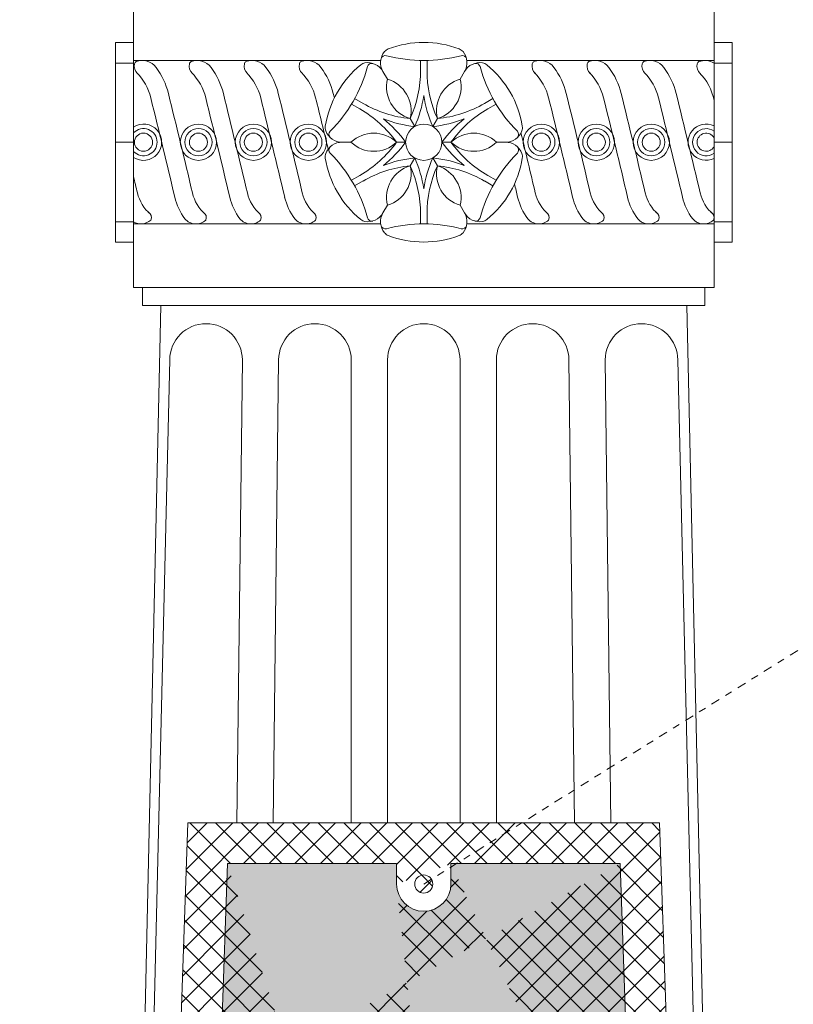
# Model space of a CAD drawing. Extents: x -675 to 177, y -116 to 430.
# Drawn here: x 115 to 126, y -90 to -77 of the extents above; entities that cross this region are included whole.
import ezdxf

# ---------------------------------------------------------------- set-up
doc = ezdxf.new("R2010")
doc.units = 0
doc.header["$LTSCALE"] = 0.1
doc.header["$MEASUREMENT"] = 0
doc.linetypes.add('CENTER', pattern=[2, 1.25, -0.25, 0.25, -0.25])
doc.layers.get('0').update_dxf_attribs({"linetype": 'CONTINUOUS', "lineweight": 13})
doc.layers.get('DEFPOINTS').update_dxf_attribs({"linetype": 'CONTINUOUS'})
doc.layers.add('TEXT', color=7, linetype='CONTINUOUS', lineweight=9)
doc.styles.add('ROMAND', font='romand.shx', dxfattribs={"oblique": 15})
doc.dimstyles.new('ROMAND', dxfattribs={"dimscale": 12, "dimtxt": 0.125, "dimasz": 0.125, "dimexe": 0.0625, "dimexo": 0.0625, "dimgap": 0.0625, "dimtad": 0, "dimtih": 1, "dimtoh": 1, "dimdec": 3, "dimzin": 0, "dimdsep": 46, "dimlunit": 4, "dimtxsty": 'ROMAND', "dimcen": 0, "dimadec": 0, "dimazin": 0, "dimtfac": 1, "dimtdec": 3, "dimtix": 1, "dimtofl": 0, "dimtmove": 0, "dimatfit": 0, "dimfxl": 0, "dimtolj": 1, "dimtzin": 0, "dimarcsym": 0})

# ---------------------------------------------------------------- blocks, each defined once
blk = doc.blocks.new('*D91')
at = {"layer": 'DEFPOINTS', "color": 0}
for p in [(117.565, -92.418), (118.278, -93.108)]:
    blk.add_point(p, dxfattribs=at)
at = {"layer": 'TEXT', "color": 0, "lineweight": -2}
for p, q in [((116.217, -91.115), (115.28, -91.115)), ((116.891, -91.767), (116.217, -91.115))]:
    blk.add_line(p, q, dxfattribs=at)
at = {"layer": 'TEXT', "color": 0}
blk.add_solid([(117, -91.654), (116.782, -91.879), (117.565, -92.418)], dxfattribs=at)
at = {"layer": 'TEXT', "color": 0, "insert": (108.859, -91.115), "char_height": 0.9375, "attachment_point": 5, "style": 'ROMAND'}
blk.add_mtext('\\A1;\\A1;5{\\H0.7x;\\S1/2;}"x8"x8{\\H0.7x;\\S1/2;}"H.\\PDOOR OPENING\\PFOR ANCHORAGE\\PACCESS', dxfattribs=at)

msp = doc.modelspace()

# ---------------------------------------------------------------- hatches: boundary and pattern name
h = msp.add_hatch()
h.set_pattern_fill('ANSI37', color=8, scale=2, style=0)
h.set_pattern_definition([(45, (-33.82532, -100.71758), (-0.1767767, 0.1767767), []), (135, (-33.82532, -100.71758), (-0.1767767, -0.1767767), [])])
edge = h.paths.add_edge_path(flags=16)
edge.add_arc((120.9525, -95.4004), 0.125, 0, 360)
edge = h.paths.add_edge_path(flags=16)
edge.add_arc((120.9525, -88.7129), 0.125, 0, 360)
edge = h.paths.add_edge_path()
edge.add_line((116.1839, -96.2442), (116.1839, -96.4942))
edge.add_line((116.1839, -96.4942), (125.7212, -96.4942))
edge.add_line((125.7212, -96.4942), (125.7212, -96.2442))
edge.add_arc((128.3546, -94.1032), 3.3939, 198.43217, 219.11166, ccw=False)
edge.add_arc((138.5535, -90.3018), 14.2766, 184.791, 199.96411, ccw=False)
edge.add_line((124.3267, -91.4942), (124.2025, -87.8692))
edge.add_line((124.2025, -87.8692), (117.7025, -87.8692))
edge.add_line((117.7025, -87.8692), (117.5784, -91.4942))
edge.add_arc((103.3516, -90.3018), 14.2766, 340.03589, 355.209, ccw=False)
edge.add_arc((113.5505, -94.1032), 3.3939, 320.88834, 341.56783, ccw=False)
edge = h.paths.add_edge_path(flags=16)
edge.add_line((120.5775, -88.4317), (118.2461, -88.4317))
edge.add_line((120.5775, -95.6817), (117.1812, -95.6817))
edge.add_arc((120.9525, -95.4004), 0.375, 0, 180)
edge.add_line((120.5775, -95.4004), (120.5775, -95.6817))
edge.add_line((121.3275, -95.4004), (121.3275, -95.6817))
edge.add_arc((120.9525, -88.7129), 0.375, 180, 360)
edge.add_line((120.5775, -88.7129), (120.5775, -88.4317))
edge.add_line((121.3275, -88.7129), (121.3275, -88.4317))
edge.add_line((124.7239, -95.6817), (121.3275, -95.6817))
edge.add_arc((138.5535, -90.3018), 14.8391, 184.791, 201.25677)
edge.add_arc((103.3516, -90.3018), 14.8391, 338.74323, 355.209)
edge.add_line((118.2461, -88.4317), (118.1406, -91.5134))
edge.add_line((123.659, -88.4317), (123.7645, -91.5134))
edge.add_line((123.659, -88.4317), (121.3275, -88.4317))
msp.add_hatch(color=8).paths.add_polyline_path([(118.1401, -91.5272), (118.2461, -88.4317), (120.5775, -88.4317), (120.5775, -88.7129, 1), (121.3275, -88.7129), (121.3275, -88.4317), (123.659, -88.4317), (123.765, -91.5272, 0.0722068), (124.7239, -95.6817), (121.3275, -95.6817), (121.3275, -95.4004, 1), (120.5775, -95.4004), (120.5775, -95.6817), (117.1812, -95.6817, 0.0722068)])

# ---------------------------------------------------------------- linework, layer by layer
for p, q in [((116.9525, -76.4942), (116.9525, -80.4942)), ((124.9525, -76.4942), (124.9525, -80.4942)), ((116.7025, -77.1192), (116.7025, -79.8692)), ((116.9525, -77.1192), (116.7025, -77.1192)), ((124.9525, -77.1192), (125.2025, -77.1192)), ((125.2025, -77.1192), (125.2025, -79.8692)), ((116.9525, -77.4074), (116.7025, -77.4074)), ((120.3589, -77.3692), (116.9525, -77.3692)), ((120.9081, -77.5023), (120.9081, -77.3687)), ((120.997, -77.5023), (120.997, -77.3687)), ((124.9525, -77.3692), (121.5462, -77.3692)), ((124.9525, -77.4074), (125.2025, -77.4074)), ((120.39, -77.5199), (120.4507, -77.625)), ((121.515, -77.5199), (121.4544, -77.625)), ((120.0713, -78.0368), (119.9556, -77.97)), ((120.1158, -77.9597), (120.0001, -77.8929)), ((121.7893, -77.9597), (121.905, -77.8929)), ((121.8338, -78.0368), (121.9495, -77.97)), ((120.765, -78.1694), (120.8275, -78.2777)), ((121.14, -78.1694), (121.0775, -78.2777)), ((116.9525, -78.4942), (116.7025, -78.4942)), ((119.8275, -78.4942), (119.9489, -78.4942)), ((120.5775, -78.4942), (120.7025, -78.4942)), ((121.3275, -78.4942), (121.2025, -78.4942)), ((122.0775, -78.4942), (121.9562, -78.4942)), ((124.9525, -78.4942), (125.2025, -78.4942)), ((120.765, -78.8189), (120.8275, -78.7107)), ((121.14, -78.8189), (121.0775, -78.7107)), ((120.0713, -78.9516), (119.9556, -79.0184)), ((120.1158, -79.0286), (120.0001, -79.0955)), ((121.7893, -79.0286), (121.905, -79.0955)), ((121.8338, -78.9516), (121.9495, -79.0184)), ((120.39, -79.4685), (120.4507, -79.3634)), ((121.515, -79.4685), (121.4544, -79.3634)), ((116.9525, -79.5898), (116.7025, -79.5898)), ((120.9081, -79.486), (120.9081, -79.6197)), ((120.997, -79.486), (120.997, -79.6197)), ((124.9525, -79.5898), (125.2025, -79.5898)), ((120.3589, -79.6192), (116.9525, -79.6192)), ((124.9525, -79.6192), (121.5462, -79.6192)), ((116.9525, -79.8692), (116.7025, -79.8692)), ((124.9525, -79.8692), (125.2025, -79.8692)), ((124.9525, -80.4942), (116.9525, -80.4942)), ((117.0775, -80.4942), (117.0775, -80.7442)), ((124.8275, -80.4942), (124.8275, -80.7442)), ((117.3275, -80.7442), (117.0775, -91.9942)), ((124.8275, -80.7442), (117.0775, -80.7442)), ((124.5775, -80.7442), (124.8275, -91.9942)), ((117.4525, -81.4942), (117.2025, -91.9942)), ((118.4525, -81.4942), (118.3767, -87.8692)), ((118.9525, -81.4942), (118.8767, -87.8692)), ((119.9525, -81.4942), (119.9525, -87.8692)), ((120.4525, -81.4942), (120.4525, -87.8692)), ((121.4525, -81.4942), (121.4525, -87.8692)), ((121.9525, -81.4942), (121.9525, -87.8692)), ((122.9525, -81.4942), (123.0284, -87.8692)), ((123.4525, -81.4942), (123.5284, -87.8692)), ((124.4525, -81.4942), (124.7025, -91.9942)), ((117.7025, -87.8692), (117.5784, -91.4942)), ((124.2025, -87.8692), (117.7025, -87.8692)), ((124.2025, -87.8692), (124.3267, -91.4942)), ((118.2461, -88.4317), (118.1406, -91.5134)), ((120.5775, -88.4317), (118.2461, -88.4317)), ((120.5775, -88.7129), (120.5775, -88.4317)), ((123.659, -88.4317), (121.3275, -88.4317)), ((121.3275, -88.7129), (121.3275, -88.4317)), ((123.659, -88.4317), (123.7645, -91.5134))]:
    msp.add_line(p, q)
at = {"linetype": 'CENTER'}
msp.add_line((120.9525, -88.7129), (127.7548, -84.464), dxfattribs=at)
for centre, radius in [((117.8476, -78.4942), 0.25), ((118.6048, -78.4942), 0.25), ((119.362, -78.4942), 0.25), ((120.9525, -78.4942), 0.25), ((122.5724, -78.4942), 0.25), ((123.3296, -78.4942), 0.25), ((124.0868, -78.4942), 0.25), ((117.0904, -78.4942), 0.125), ((117.8476, -78.4942), 0.1875), ((117.8476, -78.4942), 0.125), ((118.6048, -78.4942), 0.1875), ((118.6048, -78.4942), 0.125), ((119.362, -78.4942), 0.1875), ((119.362, -78.4942), 0.125), ((122.5724, -78.4942), 0.1875), ((122.5724, -78.4942), 0.125), ((123.3296, -78.4942), 0.1875), ((123.3296, -78.4942), 0.125), ((124.0868, -78.4942), 0.1875), ((124.0868, -78.4942), 0.125), ((120.9525, -88.7129), 0.125)]:
    msp.add_circle(centre, radius)
for centre, radius, start, end in [((120.9525, -78.4942), 1.375, 69.17613, 110.82387), ((120.5965, -77.3986), 0.2394, 140.50598, 210.43667), ((120.4232, -77.3633), 0.0629, 75.76912, 161.56727), ((120.5082, -77.3258), 0.125, 110.82387, 140.50598), ((120.9525, -75.3612), 2.008, 255.17262, 284.82738), ((121.3969, -77.3258), 0.125, 39.49402, 69.17613), ((121.4819, -77.3633), 0.0629, 18.43273, 104.23088), ((121.3086, -77.3986), 0.2394, 329.56333, 39.49402), ((117.0983, -77.4465), 0.1354, 167.07145, 227.88315), ((117.016, -77.4276), 0.051, 122.78653, 167.07145), ((117.0731, -77.608), 0.2388, 37.02821, 110.78076), ((117.8555, -77.4465), 0.1354, 167.07145, 227.88315), ((117.7732, -77.4276), 0.051, 122.78653, 167.07145), ((117.8303, -77.608), 0.2388, 37.02821, 110.78076), ((118.6127, -77.4465), 0.1354, 167.07145, 227.88315), ((118.5304, -77.4276), 0.051, 122.78653, 167.07145), ((118.5876, -77.608), 0.2388, 37.02821, 110.78076), ((119.37, -77.4465), 0.1354, 167.07145, 227.88315), ((119.2876, -77.4276), 0.051, 122.78653, 167.07145), ((119.3448, -77.608), 0.2388, 37.02821, 110.78076), ((120.9525, -78.4942), 1.375, 129.17613, 170.82387), ((120.1629, -77.5252), 0.125, 99.49402, 129.17613), ((120.1818, -77.638), 0.2394, 29.56333, 99.49402), ((120.2379, -77.4703), 0.0629, 78.43273, 164.23088), ((121.7233, -77.638), 0.2394, 80.50598, 150.43667), ((121.6672, -77.4703), 0.0629, 15.76912, 101.56727), ((121.7422, -77.5252), 0.125, 50.82387, 80.50598), ((120.9525, -78.4942), 1.375, 9.17613, 50.82387), ((122.5803, -77.4465), 0.1354, 167.07145, 227.88315), ((122.498, -77.4276), 0.051, 122.78653, 167.07145), ((122.5551, -77.608), 0.2388, 37.02821, 110.78076), ((123.3375, -77.4465), 0.1354, 167.07145, 227.88315), ((123.2552, -77.4276), 0.051, 122.78653, 167.07145), ((123.3123, -77.608), 0.2388, 37.02821, 110.78076), ((124.0947, -77.4465), 0.1354, 167.07145, 227.88315), ((124.0124, -77.4276), 0.051, 122.78653, 167.07145), ((124.0696, -77.608), 0.2388, 37.02821, 110.78076), ((124.852, -77.4465), 0.1354, 167.07145, 227.88315), ((124.7696, -77.4276), 0.051, 122.78653, 167.07145), ((124.8268, -77.608), 0.2388, 58.22013, 110.78076), ((116.4569, -78.0651), 0.7561, 13.89751, 44.66848), ((116.4569, -78.0651), 1.0061, 13.89751, 36.67957), ((117.2142, -78.0651), 0.7561, 13.89751, 44.66848), ((117.2142, -78.0651), 1.0061, 13.89751, 36.67957), ((117.9714, -78.0651), 0.7561, 13.89751, 44.66848), ((117.9714, -78.0651), 1.0061, 13.89751, 36.67957), ((118.7286, -78.0651), 0.7561, 13.89751, 44.66848), ((118.7286, -78.0651), 1.0061, 13.89751, 36.67957), ((118.2393, -76.9277), 2.008, 315.17262, 344.82738), ((119.2807, -77.5023), 1.6274, 335.80062, 0), ((122.6244, -77.5023), 1.6274, 180, 204.19938), ((123.6658, -76.9277), 2.008, 195.17262, 224.82738), ((121.9389, -78.0651), 0.7561, 13.89751, 44.66848), ((121.9389, -78.0651), 1.0061, 13.89751, 36.67957), ((122.6961, -78.0651), 0.7561, 13.89751, 44.66848), ((122.6961, -78.0651), 1.0061, 13.89751, 36.67957), ((123.4534, -78.0651), 0.7561, 13.89751, 44.66848), ((123.4534, -78.0651), 1.0061, 13.89751, 36.67957), ((124.2106, -78.0651), 0.7561, 11.08136, 44.66848), ((120.896, -77.7309), 0.4577, 166.62561, 253.37439), ((120.3198, -78.0635), 0.4577, 346.62561, 73.37439), ((121.5853, -78.0635), 0.4577, 106.62561, 193.37439), ((121.0091, -77.7309), 0.4577, 286.62561, 13.37439), ((-7.2163, -108.6655), 128.4088, 13.268534, 13.897515), ((-6.4591, -108.6655), 128.4088, 13.268534, 13.897515), ((-5.7019, -108.6655), 128.4088, 13.268534, 13.897515), ((-4.9447, -108.6655), 128.4088, 13.869585, 13.897515), ((-1.7343, -108.6655), 128.4088, 13.268534, 13.897515), ((-0.9771, -108.6655), 128.4088, 13.268534, 13.897515), ((-0.2199, -108.6655), 128.4088, 13.268534, 13.897515), ((-7.2163, -108.6655), 128.1588, 13.268534, 13.897515), ((-6.4591, -108.6655), 128.1588, 13.268534, 13.897515), ((-5.7019, -108.6655), 128.1588, 13.268534, 13.897515), ((-4.9447, -108.6655), 128.1588, 13.57287, 13.897515), ((120.9295, -76.5504), 1.6274, 240, 264.19938), ((119.3432, -77.6106), 1.6274, 335.80062, 351.46894), ((122.5619, -77.6106), 1.6274, 188.53106, 204.19938), ((120.9756, -76.5504), 1.6274, 275.80062, 300), ((-1.7343, -108.6655), 128.1588, 13.268534, 13.897515), ((-0.9771, -108.6655), 128.1588, 13.268534, 13.897515), ((-0.2199, -108.6655), 128.1588, 13.268534, 13.897515), ((119.2577, -79.4461), 1.6274, 35.80062, 60), ((122.6474, -79.4461), 1.6274, 120, 144.19938), ((117.0904, -78.4942), 0.25, 236.5438, 123.4562), ((119.3827, -79.4461), 1.6274, 35.80062, 51.46894), ((120.992, -76.6586), 1.6274, 248.53106, 264.19938), ((120.9131, -76.6586), 1.6274, 275.80062, 291.46894), ((122.5224, -79.4461), 1.6274, 128.53106, 144.19938), ((124.844, -78.4942), 0.25, 64.26918, 295.73082), ((117.0904, -78.4942), 0.1875, 222.68722, 137.31278), ((119.7185, -78.2948), 0.125, 170.82387, 200.50598), ((119.8257, -78.2548), 0.2394, 200.50598, 270.43667), ((119.7085, -78.3872), 0.0629, 135.76912, 221.56727), ((120.2632, -78.8269), 0.4577, 46.62561, 133.37439), ((121.6419, -78.8269), 0.4577, 46.62561, 133.37439), ((122.0794, -78.2548), 0.2394, 269.56333, 339.49402), ((122.1966, -78.3872), 0.0629, 318.43273, 44.23088), ((-2.4915, -108.6655), 128.4088, 13.268534, 13.648239), ((122.1865, -78.2948), 0.125, 339.49402, 9.17613), ((124.844, -78.4942), 0.1875, 54.62972, 305.37028), ((124.844, -78.4942), 0.125, 29.73976, 330.26024), ((119.8257, -78.7336), 0.2394, 89.56333, 159.49402), ((120.2632, -78.1615), 0.4577, 226.62561, 313.37439), ((119.2577, -77.5422), 1.6274, 300, 324.19938), ((119.3827, -77.5422), 1.6274, 308.53106, 324.19938), ((122.5224, -77.5422), 1.6274, 215.80062, 231.46894), ((122.6474, -77.5422), 1.6274, 215.80062, 240), ((121.6419, -78.1615), 0.4577, 226.62561, 313.37439), ((122.0794, -78.7336), 0.2394, 20.50598, 90.43667), ((119.7185, -78.6935), 0.125, 159.49402, 189.17613), ((119.7085, -78.6012), 0.0629, 138.43273, 224.23088), ((118.2393, -80.0607), 2.008, 15.17262, 44.82738), ((123.6658, -80.0607), 2.008, 135.17262, 164.82738), ((122.1966, -78.6012), 0.0629, 315.76912, 41.56727), ((122.1865, -78.6935), 0.125, 350.82387, 20.50598), ((120.9525, -78.4942), 1.375, 189.17613, 230.82387), ((120.992, -80.3297), 1.6274, 95.80062, 111.46894), ((119.3432, -79.3778), 1.6274, 8.53106, 24.19938), ((122.5619, -79.3778), 1.6274, 155.80062, 171.46894), ((120.9131, -80.3297), 1.6274, 68.53106, 84.19938), ((120.9525, -78.4942), 1.375, 309.17613, 350.82387), ((120.9295, -80.438), 1.6274, 95.80062, 120), ((120.896, -79.2575), 0.4577, 106.62561, 193.37439), ((120.3198, -78.9248), 0.4577, 286.62561, 13.37439), ((119.2807, -79.486), 1.6274, 0, 24.19938), ((122.6244, -79.486), 1.6274, 155.80062, 180), ((121.5853, -78.9248), 0.4577, 166.62561, 253.37439), ((120.9756, -80.438), 1.6274, 60, 84.19938), ((121.0091, -79.2575), 0.4577, 346.62561, 73.37439), ((-7.9735, -108.6655), 128.4088, 13.268534, 13.374751), ((-2.4915, -108.6655), 128.1588, 13.268534, 13.353083), ((117.5435, -79.0673), 0.5508, 193.26853, 229.36543), ((118.3007, -79.0673), 0.5508, 193.26853, 229.36543), ((119.0579, -79.0673), 0.5508, 193.26853, 229.36543), ((119.8151, -79.0673), 0.5508, 193.26853, 229.36543), ((123.0255, -79.0673), 0.5508, 193.26853, 229.36543), ((123.7827, -79.0673), 0.5508, 193.26853, 229.36543), ((124.5399, -79.0673), 0.5508, 193.26853, 229.36543), ((125.2971, -79.0673), 0.5508, 193.26853, 229.36543), ((118.3007, -79.0673), 0.8008, 193.26853, 217.09951), ((119.0579, -79.0673), 0.8008, 193.26853, 217.09951), ((119.8151, -79.0673), 0.8008, 193.26853, 217.09951), ((123.0255, -79.0673), 0.8008, 193.26853, 217.09951), ((123.7827, -79.0673), 0.8008, 193.26853, 217.09951), ((124.5399, -79.0673), 0.8008, 193.26853, 217.09951), ((125.2971, -79.0673), 0.8008, 193.26853, 217.09951), ((117.1156, -79.5311), 0.0831, 334.33323, 61.07693), ((117.8728, -79.5311), 0.0831, 334.33323, 61.07693), ((118.63, -79.5311), 0.0831, 334.33323, 61.07693), ((119.3872, -79.5311), 0.0831, 334.33323, 61.07693), ((120.1818, -79.3503), 0.2394, 260.50598, 330.43667), ((120.5965, -79.5897), 0.2394, 149.56333, 219.49402), ((121.3086, -79.5897), 0.2394, 320.50598, 30.43667), ((121.7233, -79.3503), 0.2394, 209.56333, 279.49402), ((122.5976, -79.5311), 0.0831, 334.33323, 61.07693), ((123.3548, -79.5311), 0.0831, 334.33323, 61.07693), ((124.112, -79.5311), 0.0831, 334.33323, 61.07693), ((124.8692, -79.5311), 0.0831, 334.33323, 61.07693), ((117.0558, -79.4196), 0.1997, 238.87576, 312.38602), ((117.813, -79.4196), 0.1997, 220.88129, 312.38602), ((118.5702, -79.4196), 0.1997, 220.88129, 312.38602), ((119.3274, -79.4196), 0.1997, 220.88129, 312.38602), ((120.1629, -79.4632), 0.125, 230.82387, 260.50598), ((120.2379, -79.518), 0.0629, 195.76912, 281.56727), ((121.6672, -79.518), 0.0629, 258.43273, 344.23088), ((121.7422, -79.4632), 0.125, 279.49402, 309.17613), ((122.5378, -79.4196), 0.1997, 220.88129, 312.38602), ((123.295, -79.4196), 0.1997, 220.88129, 312.38602), ((124.0522, -79.4196), 0.1997, 220.88129, 312.38602), ((124.8094, -79.4196), 0.1997, 220.88129, 312.38602), ((120.4232, -79.625), 0.0629, 198.43273, 284.23088), ((120.5082, -79.6625), 0.125, 219.49402, 249.17613), ((120.9525, -81.6272), 2.008, 75.17262, 104.82738), ((121.3969, -79.6625), 0.125, 290.82387, 320.50598), ((121.4819, -79.625), 0.0629, 255.76912, 341.56727), ((120.9525, -78.4942), 1.375, 249.17613, 290.82387), ((117.9525, -81.4942), 0.5, 0, 180), ((119.4525, -81.4942), 0.5, 0, 180), ((120.9525, -81.4942), 0.5, 0, 180), ((122.4525, -81.4942), 0.5, 0, 180), ((123.9525, -81.4942), 0.5, 0, 180), ((120.9525, -88.7129), 0.375, 180, 0)]:
    msp.add_arc(centre, radius, start, end)

# ---------------------------------------------------------------- dimensions: what is measured, and where the dimension line sits
at = {"layer": 'TEXT'}
dim = msp.add_diameter_dim_2p(p1=(118.2777, -93.108), p2=(117.5648, -92.4183), text='\\A1;5{\\H0.7x;\\S1/2;}"x8"x8{\\H0.7x;\\S1/2;}"H.\\PDOOR OPENING\\PFOR ANCHORAGE\\PACCESS', dimstyle='ROMAND', override={"dimscale": 7.5}, dxfattribs=at)
dim.commit()
dim.dimension.update_dxf_attribs({"geometry": '*D91', "text_midpoint": (108.8594, -91.1147), "dimtype": 163})

doc.saveas('drawing.dxf')
